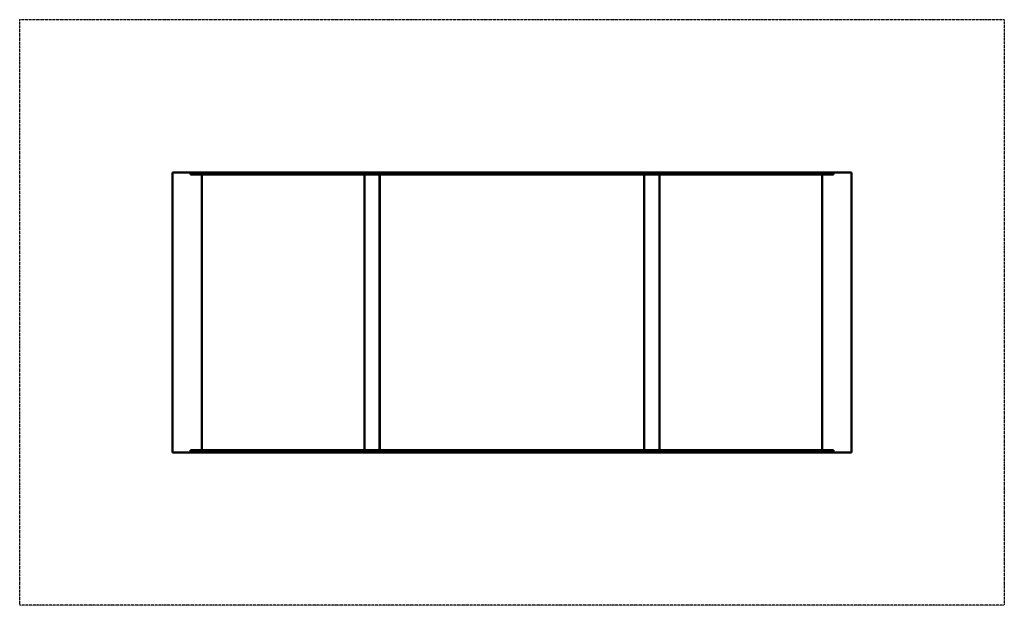
# Model space of a CAD drawing. Units: millimetres. Extents: x -6252 to 6623, y -3674 to 3986.
import ezdxf

# ---------------------------------------------------------------- set-up
doc = ezdxf.new("R2010")
doc.units = ezdxf.units.MM
doc.header["$LTSCALE"] = 0.75
doc.linetypes.add('PHANTOM2', pattern=[31.75, 15.875, -3.175, 3.175, -3.175, 3.175, -3.175])
doc.layers.add('Reference', color=7, linetype='PHANTOM2', lineweight=25)
doc.layers.add('Visible', color=7, linetype='Continuous', lineweight=50)

msp = doc.modelspace()

# ---------------------------------------------------------------- linework, layer by layer
at = {"layer": 'Reference', "extrusion": (-1.22465e-16, -1, 0)}
for p, q in [((-6252, 3986, -302), (6623, 3986, -302)), ((-6252, -3674, -302), (-6252, 3986, -302)), ((6623, 3986, -302), (6623, -3674, -302)), ((6623, -3674, -302), (-6252, -3674, -302))]:
    msp.add_line(p, q, dxfattribs=at)
at = {"layer": 'Visible', "extrusion": (-1.22465e-16, -1, 0)}
for p, q in [((-4252, 1986, -299), (-4252, -1674, -299)), ((-4252, 1986, -299), (-4018, 1986, -245)), ((-1645, 1989, 301), (-4018, 1989, -242)), ((-4018, 1959, -242), (-4018, 1989, -242)), ((-1645, 1959, 301), (-4018, 1959, -242)), ((-3872, -1647, -212), (-3872, 1959, -212)), ((-3872, 1959, -212), (-3872, -1647, -212)), ((-1743, -1647, 276), (-1743, 1959, 276)), ((-1742, -1647, 273), (-1742, 1959, 273)), ((-1742, 1959, 276), (-1742, -1647, 276)), ((-1645, 1989, 301), (-1645, 1959, 301)), ((2016, 1989, 301), (-1645, 1989, 301)), ((-1645, 1959, 301), (-1645, 1989, 301)), ((2016, 1959, 301), (-1645, 1959, 301)), ((-1545, 1959, 298), (-1545, -1647, 298)), ((-1544, 1959, 298), (-1544, -1647, 298)), ((1914, -1647, 298), (1914, 1959, 298)), ((1915, -1647, 298), (1915, 1959, 298)), ((2016, 1959, 301), (2016, 1989, 301)), ((2016, 1959, 301), (2016, 1989, 301)), ((2016, 1989, 301), (4389, 1989, -242)), ((2016, 1959, 301), (4389, 1959, -242)), ((2113, -1647, 273), (2113, 1959, 273)), ((2113, -1647, 276), (2113, 1959, 276)), ((2114, 1959, 276), (2114, -1647, 276)), ((4243, -1647, -212), (4243, 1959, -212)), ((4243, -1647, -212), (4243, 1959, -212)), ((4389, 1959, -242), (4389, 1989, -242)), ((4623, 1986, -299), (4389, 1986, -245)), ((4623, -1674, -299), (4623, 1986, -299)), ((-1645, -1647, 301), (-4018, -1647, -242)), ((-4018, -1647, -242), (-4018, -1677, -242)), ((-1645, -1647, 301), (-1645, -1677, 301)), ((-1645, -1647, 301), (2016, -1647, 301)), ((-1645, -1647, 301), (-1645, -1677, 301)), ((2016, -1677, 301), (2016, -1647, 301)), ((2016, -1647, 301), (2016, -1677, 301)), ((2016, -1647, 301), (4389, -1647, -242)), ((4389, -1647, -242), (4389, -1677, -242)), ((-4252, -1674, -299), (-4018, -1674, -245)), ((-1645, -1677, 301), (-4018, -1677, -242)), ((-1645, -1677, 301), (2016, -1677, 301)), ((2016, -1677, 301), (4389, -1677, -242)), ((4623, -1674, -299), (4389, -1674, -245))]:
    msp.add_line(p, q, dxfattribs=at)

doc.saveas('drawing.dxf')
